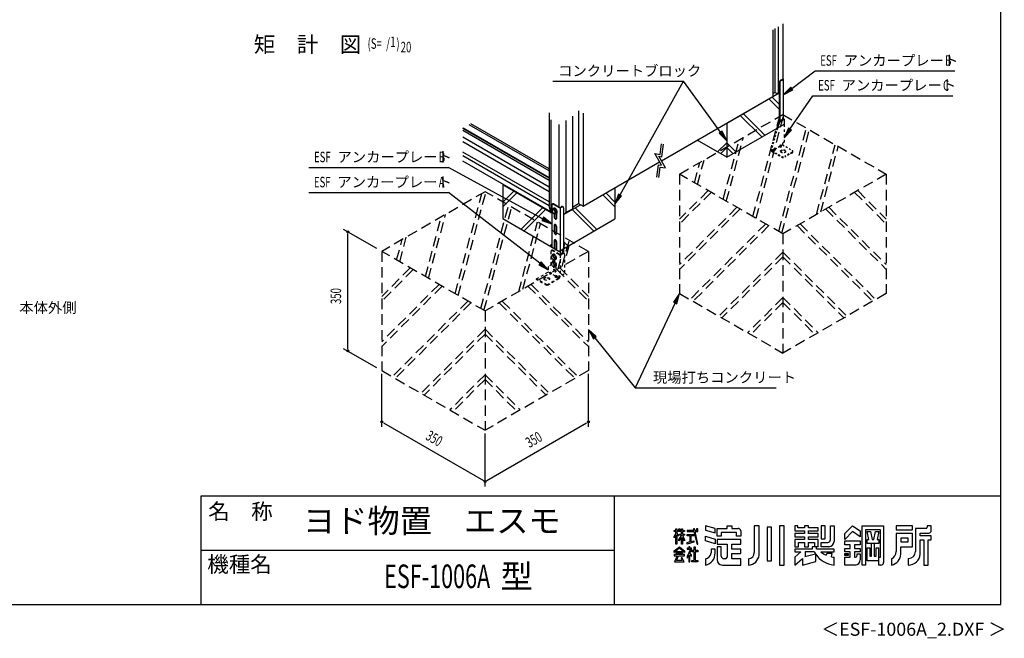
# Model space of a CAD drawing. Extents: x 217 to 8351, y 77 to 5621.
# Drawn here: x 4448 to 8204, y 77 to 2437 of the extents above; entities that cross this region are included whole.
import ezdxf
from ezdxf.enums import TextEntityAlignment as Align

# ---------------------------------------------------------------- set-up
doc = ezdxf.new("R2010")
doc.units = 0
doc.header["$LTSCALE"] = 20
doc.header["$MEASUREMENT"] = 0
for name, pattern in [('HIDE-L', [3, 2, -1]), ('HIDE-S', [1, 0.5, -0.5]), ('KAKURE-1', [2, 1, -1]), ('KAKURE-2', [3, 2, -1])]:
    doc.linetypes.add(name, pattern=pattern)
for name, color, linetype in [('filename', 7, 'CONTINUOUS'), ('HIDE-11', 6, 'KAKURE-1'), ('HIKIDASHI', 6, 'CONTINUOUS'), ('M1', 4, 'CONTINUOUS'), ('NAME', 20, 'CONTINUOUS'), ('SUNPOU', 4, 'CONTINUOUS'), ('U1', 3, 'CONTINUOUS'), ('U2', 4, 'CONTINUOUS'), ('U3', 6, 'CONTINUOUS'), ('WAKUMOJI-01', 130, 'CONTINUOUS'), ('WAKUSEN-01', 50, 'CONTINUOUS'), ('WAKUSEN-02', 130, 'CONTINUOUS'), ('YODOROGO', 130, 'CONTINUOUS'), ('下枠前', 1, 'CONTINUOUS'), ('側壁', 3, 'CONTINUOUS'), ('基礎', 3, 'CONTINUOUS'), ('金具', 1, 'CONTINUOUS')]:
    doc.layers.add(name, color=color, linetype=linetype)
doc.styles.add('00', font='ROMANS', dxfattribs={"width": 0.666667, "bigfont": 'BIGFONT'})
doc.styles.add('01', font='ROMANS', dxfattribs={"height": 3, "bigfont": 'BIGFONT'})
doc.styles.add('filename', font='romans.shx', dxfattribs={"height": 50, "bigfont": 'bigfont.shx'})
doc.styles.add('WAKUMOJI', font='SIMPLEX', dxfattribs={"height": 3, "bigfont": 'BIGFONT'})

msp = doc.modelspace()

# ---------------------------------------------------------------- linework, layer by layer
at = {"layer": 'HIDE-11', "linetype": 'KAKURE-2'}
for p, q in [((7244.9, 1686.6), (7347.3, 2068.6)), ((7257, 1679.7), (7362.5, 2073.7)), ((7343.5, 1629.7), (7449.1, 2023.7)), ((7355.1, 1623), (7460.7, 2017)), ((7131.8, 1751.9), (7192.8, 1979.4)), ((7143.5, 1745.2), (7208.7, 1988.6)), ((7487.7, 1694.7), (7558.9, 1960.3)), ((7503.6, 1703.9), (7570.6, 1953.6)), ((7022, 1815.3), (7042.7, 1892.8)), ((7033.6, 1808.6), (7058.7, 1902)), ((6109, 1392.2), (6211.3, 1774.2)), ((6121, 1385.2), (6226.6, 1779.3)), ((7074.1, 1785.2), (6965.3, 1676.5)), ((7085.7, 1778.5), (6965.3, 1658.1)), ((7632.9, 1778.5), (7753.4, 1658.1)), ((7644.6, 1785.2), (7753.4, 1676.5)), ((6207.5, 1335.3), (6313.1, 1729.3)), ((6007.5, 1450.7), (6072.8, 1694.2)), ((6219.2, 1328.5), (6324.8, 1722.6)), ((7183.9, 1721.8), (6965.3, 1503.2)), ((7195.6, 1715.1), (6965.3, 1484.8)), ((7523.1, 1715.1), (7753.4, 1484.8)), ((7534.7, 1721.8), (7753.4, 1503.2)), ((5995.9, 1457.5), (6056.8, 1685)), ((6351.8, 1400.3), (6423, 1665.9)), ((6367.7, 1409.5), (6434.6, 1659.2)), ((7293.7, 1658.4), (7005.3, 1370)), ((7424.9, 1658.4), (7713.4, 1370)), ((7305.4, 1651.7), (7016.9, 1363.2)), ((7413.2, 1651.7), (7701.7, 1363.2)), ((5886.1, 1520.9), (5906.8, 1598.4)), ((5897.7, 1514.2), (5922.7, 1607.5)), ((6501.8, 1486.9), (6532.8, 1602.5)), ((6517.7, 1496.1), (6544.4, 1595.8)), ((6533.4, 1537.2), (6548.4, 1593.5)), ((7359.3, 1550.8), (7115.1, 1306.6)), ((7359.3, 1550.8), (7603.5, 1306.6)), ((7359.3, 1532.4), (7126.8, 1299.8)), ((7359.3, 1532.4), (7591.9, 1299.8)), ((5938.1, 1490.8), (5829.3, 1382)), ((5949.8, 1484.1), (5829.3, 1363.6)), ((6497, 1484.1), (6617.4, 1363.6)), ((6508.6, 1490.8), (6617.4, 1382)), ((6048, 1427.4), (5829.3, 1208.8)), ((6398.8, 1427.4), (6617.4, 1208.8)), ((6059.6, 1420.7), (5829.3, 1190.4)), ((6387.1, 1420.7), (6617.4, 1190.4)), ((6157.8, 1364), (5869.3, 1075.5)), ((6169.5, 1357.3), (5881, 1068.8)), ((6277.3, 1357.3), (6565.8, 1068.8)), ((6289, 1364), (6577.4, 1075.5)), ((7359.3, 1377.5), (7224.9, 1243.1)), ((7359.3, 1359.1), (7236.6, 1236.4)), ((7359.3, 1377.5), (7493.7, 1243.1)), ((7359.3, 1359.1), (7482, 1236.4)), ((6223.4, 1256.3), (5979.2, 1012.1)), ((6223.4, 1256.3), (6467.6, 1012.1)), ((6223.4, 1237.9), (5990.8, 1005.4)), ((6223.4, 1237.9), (6455.9, 1005.4)), ((6223.4, 1083.1), (6089, 948.7)), ((6223.4, 1064.7), (6100.7, 942)), ((6223.4, 1083.1), (6357.7, 948.7)), ((6223.4, 1064.7), (6346.1, 942))]:
    msp.add_line(p, q, dxfattribs=at)
at = {"layer": 'HIKIDASHI'}
for p, q in [((7393, 2175), (7481.9, 2241.8)), ((7481.9, 2241.8), (8014.8, 2241.8)), ((6482.4, 2202.3), (6980.4, 2202.3)), ((6738.3, 1768.9), (6980.4, 2202.3)), ((7121.9, 2008), (6980.4, 2202.3)), ((7389, 2180.3), (7361, 2151)), ((7397, 2169.7), (7389, 2180.3)), ((7361, 2151), (7397, 2169.7)), ((7386.4, 2019.7), (7474, 2147.2)), ((7474, 2147.2), (8006.9, 2147.2)), ((7127.3, 2012), (7116.5, 2004.1)), ((7116.5, 2004.1), (7145.4, 1975.7)), ((7145.4, 1975.7), (7127.3, 2012)), ((7380.9, 2023.5), (7363.8, 1986.7)), ((7363.8, 1986.7), (7391.9, 2015.9)), ((7391.9, 2015.9), (7380.9, 2023.5)), ((5551, 1873.7), (6083.9, 1873.7)), ((6442.7, 1677.8), (6083.9, 1873.7)), ((5550.7, 1777.9), (6083.6, 1777.9)), ((6432.9, 1508.1), (6083.6, 1777.9)), ((6732.4, 1772.2), (6718.7, 1734)), ((6718.7, 1734), (6744.1, 1765.7)), ((6744.1, 1765.7), (6732.4, 1772.2)), ((6445.9, 1683.6), (6439.5, 1671.9)), ((6439.5, 1671.9), (6477.8, 1658.6)), ((6477.8, 1658.6), (6445.9, 1683.6)), ((6436.9, 1513.4), (6428.8, 1502.8)), ((6428.8, 1502.8), (6464.5, 1483.7)), ((6464.5, 1483.7), (6436.9, 1513.4)), ((6965.3, 1393.1), (6942.2, 1359.7)), ((6954.3, 1354), (6965.3, 1393.1)), ((6948.2, 1356.9), (6795.7, 1032.8)), ((6942.2, 1359.7), (6954.3, 1354)), ((6647.6, 1228.3), (6617.4, 1255.3)), ((6617.4, 1255.3), (6637.2, 1220)), ((6637.2, 1220), (6647.6, 1228.3)), ((6642.4, 1224.1), (6795.7, 1032.8)), ((6795.7, 1032.8), (7333.3, 1032.8))]:
    msp.add_line(p, q, dxfattribs=at)
for points in [[(7389, 2180.3), (7397, 2169.7), (7361, 2151)], [(7116.5, 2004.1), (7127.3, 2012), (7145.4, 1975.7)], [(7380.9, 2023.5), (7391.9, 2015.9), (7363.8, 1986.7)], [(6732.4, 1772.2), (6744.1, 1765.7), (6718.7, 1734)], [(6439.5, 1671.9), (6445.9, 1683.6), (6477.8, 1658.6)], [(6428.8, 1502.8), (6436.9, 1513.4), (6464.5, 1483.7)], [(6954.3, 1354), (6942.2, 1359.7), (6965.3, 1393.1)], [(6647.6, 1228.3), (6637.2, 1220), (6617.4, 1255.3)]]:
    msp.add_solid(points, dxfattribs=at)
at = {"layer": 'SUNPOU'}
for p, q in [((5682.1, 1638.6), (5809.3, 1565.2)), ((5699.5, 1181.1), (5699.5, 1621.1)), ((5682.1, 1183.6), (5809.3, 1110.2)), ((5829.3, 883.6), (5829.3, 1086.3)), ((6617.4, 883.6), (6617.4, 1086.3)), ((5835.8, 899.9), (6216.9, 679.9)), ((6229.9, 679.9), (6610.9, 899.9)), ((6223.4, 656.1), (6223.4, 858.8))]:
    msp.add_line(p, q, dxfattribs=at)
for centre in [(5699.5, 1628.6), (5699.5, 1173.6), (5829.3, 903.6), (6617.4, 903.6), (6223.4, 676.1)]:
    msp.add_circle(centre, 3.75, dxfattribs=at)
at = {"layer": 'U1'}
for p, q in [((7317.6, 2142.5), (7345.6, 2114.5)), ((7345.6, 2096.2), (7306, 2135.8)), ((7278.5, 1989.9), (7196.1, 2072.3)), ((7207.8, 2079.1), (7290.2, 1996.7)), ((7145.4, 1968.2), (7110.5, 1933.2)), ((7145.4, 1968.2), (7180.4, 1933.2)), ((7122.1, 1926.5), (7145.4, 1949.8)), ((7168.7, 1926.5), (7145.4, 1949.8)), ((6332.6, 1783.1), (6290.9, 1741.3)), ((6290.9, 1723), (6344.3, 1776.3)), ((6718.7, 1723), (6672, 1769.7)), ((6683.6, 1776.5), (6718.7, 1741.3)), ((6442.5, 1719.6), (6360, 1637.2)), ((6371.7, 1630.5), (6454.1, 1712.9)), ((6638, 1630.5), (6555.6, 1712.9)), ((6567.2, 1719.6), (6649.6, 1637.2)), ((6477.8, 1581.7), (6469.9, 1573.8)), ((6522.8, 1590.7), (6539.8, 1573.8)), ((6528.1, 1567.1), (6522.8, 1572.4))]:
    msp.add_line(p, q, dxfattribs=at)
at = {"layer": 'U2'}
for p, q in [((6479.2, 1709.8), (6479.6, 1712.3)), ((6479.6, 1704.8), (6479.5, 1705.3)), ((6479.6, 1712.3), (6483.7, 1714.7)), ((6479.6, 1712.3), (6481.8, 1712.2)), ((6479.6, 1704.8), (6479.8, 1704.3)), ((6481.8, 1712.2), (6485.2, 1712.8)), ((6483.7, 1714.7), (6489.3, 1715.2)), ((6483.8, 1717.4), (6485.1, 1718.1)), ((6484.1, 1698.8), (6485.2, 1697.8)), ((6485.2, 1712.8), (6489.3, 1715.2)), ((6485.2, 1712.8), (6487.4, 1709)), ((6485.2, 1697.8), (6487.4, 1697.7)), ((6487.4, 1709), (6490.8, 1705.8)), ((6487.4, 1697.7), (6490.8, 1698.3)), ((6489.3, 1715.2), (6495, 1708.2)), ((6490.8, 1705.8), (6490.2, 1701.7)), ((6490.2, 1701.7), (6490.8, 1698.3)), ((6490.8, 1705.8), (6495, 1708.2)), ((6490.8, 1698.3), (6495, 1700.7)), ((6494.9, 1698.1), (6496.3, 1698.8)), ((6495, 1708.2), (6495, 1700.7))]:
    msp.add_line(p, q, dxfattribs=at)
at = {"layer": 'U2', "color": 6, "linetype": 'HIDE-S', "ltscale": 0.5}
for p, q in [((6481.2, 1541.7), (6482.5, 1542.4)), ((6476.6, 1534.1), (6477, 1536.6)), ((6476.6, 1508.1), (6477, 1510.6)), ((6477, 1529.1), (6476.9, 1529.6)), ((6477, 1503.1), (6476.9, 1503.6)), ((6477, 1536.6), (6481.1, 1539)), ((6477, 1536.6), (6479.2, 1536.5)), ((6477, 1529.1), (6477.2, 1528.6)), ((6477, 1510.6), (6481.1, 1513)), ((6477, 1510.6), (6479.2, 1510.5)), ((6477, 1503.1), (6477.2, 1502.6)), ((6479.2, 1536.5), (6482.6, 1537.1)), ((6479.2, 1510.5), (6482.6, 1511.1)), ((6481.1, 1539), (6486.8, 1539.5)), ((6481.1, 1513), (6486.8, 1513.5)), ((6481.2, 1515.7), (6482.5, 1516.4)), ((6481.6, 1523.1), (6482.6, 1522.1)), ((6482.6, 1537.1), (6486.8, 1539.5)), ((6482.6, 1537.1), (6484.8, 1533.3)), ((6482.6, 1522.1), (6484.8, 1522)), ((6482.6, 1511.1), (6486.8, 1513.5)), ((6482.6, 1511.1), (6484.8, 1507.3)), ((6484.8, 1533.3), (6488.2, 1530.1)), ((6484.8, 1522), (6488.2, 1522.6)), ((6484.8, 1507.3), (6488.2, 1504.1)), ((6486.8, 1539.5), (6492.4, 1532.5)), ((6486.8, 1513.5), (6492.4, 1506.5)), ((6488.2, 1530.1), (6487.7, 1526)), ((6487.7, 1526), (6488.2, 1522.6)), ((6488.2, 1504.1), (6487.7, 1500)), ((6488.2, 1530.1), (6492.4, 1532.5)), ((6488.2, 1522.6), (6492.4, 1525)), ((6488.2, 1504.1), (6492.4, 1506.5)), ((6492.3, 1522.4), (6493.7, 1523.1)), ((6492.4, 1532.5), (6492.4, 1525)), ((6492.4, 1506.5), (6492.4, 1499)), ((6481.6, 1497.1), (6482.6, 1496.1)), ((6482.6, 1496.1), (6484.8, 1496)), ((6484.8, 1496), (6488.2, 1496.6)), ((6487.7, 1500), (6488.2, 1496.6)), ((6488.2, 1496.6), (6492.4, 1499)), ((6492.3, 1496.4), (6493.7, 1497.1))]:
    msp.add_line(p, q, dxfattribs=at)
at = {"layer": 'U2'}
for centre, radius, start, end in [((6484.8, 1708.2), 5.81, 155.6571, 180), ((6488.1, 1708.2), 9.1, 180, 196.5505), ((6492.5, 1709.5), 13.7, 196.5505, 223.4495), ((6482, 1709.5), 2.75, 84.3429, 155.6571), ((6489.6, 1712.3), 8.13, 155.6571, 171.4815), ((6485.7, 1714), 3.86, 84.3429, 155.6571), ((6481.7, 1706.4), 5.81, 60, 84.3429), ((6489.2, 1706.4), 9.1, 223.4495, 240), ((6480.1, 1703.6), 9.1, 43.4495, 60), ((6487.5, 1703.5), 5.81, 240, 264.3429), ((6487.1, 1714.8), 3.86, 84.3429, 120), ((6485.3, 1709.8), 8.13, 60, 84.3429), ((6476.7, 1700.4), 13.7, 16.5505, 43.4495), ((6487.2, 1700.5), 2.75, 264.3429, 335.6571), ((6486.6, 1710.5), 8.13, 60, 84.3429), ((6483, 1705.8), 12.7, 43.4495, 60), ((6484.4, 1701.7), 5.81, 335.6571, 0), ((6481.2, 1701.7), 9.1, 0, 16.5505), ((6493.4, 1705.6), 8.13, 246.5257, 264.3429), ((6486.6, 1691), 8.13, 60, 62.1483), ((6484.3, 1706.6), 12.7, 43.4495, 60), ((6478.3, 1701.3), 19.2, 16.5505, 43.4495), ((6493, 1701.4), 3.86, 264.3429, 335.6571), ((6479.6, 1702.1), 19.2, 16.5505, 43.4495), ((6494.3, 1702.2), 3.86, 300, 335.6571), ((6489.1, 1703.2), 8.13, 335.6571, 0), ((6484.5, 1703.2), 12.7, 0, 16.5505), ((6490.4, 1703.9), 8.13, 335.6571, 0), ((6485.8, 1703.9), 12.7, 0, 16.5505)]:
    msp.add_arc(centre, radius, start, end, dxfattribs=at)
at = {"layer": 'U2', "color": 6, "linetype": 'HIDE-S', "ltscale": 0.5}
for centre, radius, start, end in [((6487, 1536.6), 8.13, 155.6571, 171.4815), ((6483.1, 1538.3), 3.86, 84.3429, 155.6571), ((6484.5, 1539.1), 3.86, 84.3429, 120), ((6482.7, 1534.1), 8.13, 60, 84.3429), ((6484, 1534.8), 8.13, 60, 84.3429), ((6480.4, 1530.1), 12.7, 43.4495, 60), ((6481.7, 1530.9), 12.7, 43.4495, 60), ((6482.2, 1532.5), 5.81, 155.6571, 180), ((6485.5, 1532.5), 9.1, 180, 196.5505), ((6482.2, 1506.5), 5.81, 155.6571, 180), ((6485.5, 1506.5), 9.1, 180, 196.5505), ((6490, 1533.9), 13.7, 196.5505, 223.4495), ((6490, 1507.9), 13.7, 196.5505, 223.4495), ((6479.4, 1533.8), 2.75, 84.3429, 155.6571), ((6479.4, 1507.8), 2.75, 84.3429, 155.6571), ((6487, 1510.6), 8.13, 155.6571, 171.4815), ((6483.1, 1512.3), 3.86, 84.3429, 155.6571), ((6479.1, 1530.7), 5.81, 60, 84.3429), ((6479.1, 1504.7), 5.81, 60, 84.3429), ((6486.6, 1530.7), 9.1, 223.4495, 240), ((6477.5, 1527.9), 9.1, 43.4495, 60), ((6484.9, 1527.8), 5.81, 240, 264.3429), ((6477.5, 1501.9), 9.1, 43.4495, 60), ((6484.5, 1513.1), 3.86, 84.3429, 120), ((6482.7, 1508.1), 8.13, 60, 84.3429), ((6474.1, 1524.7), 13.7, 16.5505, 43.4495), ((6474.1, 1498.7), 13.7, 16.5505, 43.4495), ((6484.6, 1524.8), 2.75, 264.3429, 335.6571), ((6484, 1508.8), 8.13, 60, 84.3429), ((6480.4, 1504.1), 12.7, 43.4495, 60), ((6481.8, 1526), 5.81, 335.6571, 0), ((6478.6, 1526), 9.1, 0, 16.5505), ((6478.6, 1500), 9.1, 0, 16.5505), ((6490.8, 1530), 8.13, 246.5257, 264.3429), ((6481.7, 1504.9), 12.7, 43.4495, 60), ((6475.7, 1525.6), 19.2, 16.5505, 43.4495), ((6475.7, 1499.6), 19.2, 16.5505, 43.4495), ((6490.4, 1525.7), 3.86, 264.3429, 335.6571), ((6477, 1526.4), 19.2, 16.5505, 43.4495), ((6477, 1500.4), 19.2, 16.5505, 43.4495), ((6491.8, 1526.5), 3.86, 300, 335.6571), ((6486.5, 1527.5), 8.13, 335.6571, 0), ((6481.9, 1527.5), 12.7, 0, 16.5505), ((6481.9, 1501.5), 12.7, 0, 16.5505), ((6487.9, 1528.2), 8.13, 335.6571, 0), ((6487.9, 1502.2), 8.13, 335.6571, 0), ((6483.3, 1528.2), 12.7, 0, 16.5505), ((6483.3, 1502.2), 12.7, 0, 16.5505), ((6486.6, 1504.7), 9.1, 223.4495, 240), ((6484.9, 1501.8), 5.81, 240, 264.3429), ((6484.6, 1498.8), 2.75, 264.3429, 335.6571), ((6481.8, 1500), 5.81, 335.6571, 0), ((6490.8, 1504), 8.13, 246.5257, 264.3429), ((6490.4, 1499.7), 3.86, 264.3429, 335.6571), ((6491.8, 1500.5), 3.86, 300, 335.6571), ((6486.5, 1501.5), 8.13, 335.6571, 0)]:
    msp.add_arc(centre, radius, start, end, dxfattribs=at)
at = {"layer": 'U3'}
for p, q in [((6890.8, 1923.6), (6896.5, 1963.2)), ((6897.5, 1914.5), (6904.5, 1962)), ((6896.6, 1882.3), (6870.7, 1926.5)), ((6870.7, 1926.5), (6890.8, 1923.6)), ((6911.9, 1872), (6886, 1916.2)), ((6886, 1916.2), (6897.5, 1914.5)), ((6878.1, 1836.5), (6885, 1884)), ((6885, 1884), (6896.6, 1882.3)), ((6886, 1835.4), (6891.8, 1874.9)), ((6891.8, 1874.9), (6911.9, 1872))]:
    msp.add_line(p, q, dxfattribs=at)
at = {"layer": 'WAKUSEN-01'}
for p, q in [((8191, 207), (8191, 5621)), ((8191, 207), (8191, 5621)), ((5140, 621), (8191, 621)), ((5140, 207), (5140, 621)), ((217, 207), (8191, 207))]:
    msp.add_line(p, q, dxfattribs=at)
at = {"layer": 'WAKUSEN-02'}
for p, q in [((6717, 207), (6717, 621)), ((5140, 414), (6717, 414))]:
    msp.add_line(p, q, dxfattribs=at)
at = {"layer": 'YODOROGO'}
for p, q in [((6944.4, 484.9), (6944.4, 488.9)), ((6944.4, 488.9), (6950.4, 488.9)), ((6950.4, 488.9), (6950.4, 494.9)), ((6950.4, 494.9), (6954.4, 494.9)), ((6954.4, 494.9), (6954.4, 488.9)), ((6954.4, 488.9), (6962.4, 488.9)), ((6962.4, 494.9), (6966.4, 494.9)), ((6962.4, 488.9), (6962.4, 494.9)), ((6966.4, 494.9), (6966.4, 488.9)), ((6966.4, 488.9), (6972.4, 488.9)), ((6972.4, 488.9), (6972.4, 494.9)), ((6972.4, 494.9), (6976.4, 494.9)), ((6976.4, 494.9), (6976.4, 488.9)), ((6976.4, 488.9), (6984.4, 488.9)), ((6984.4, 488.9), (6984.4, 484.9)), ((7019.2, 488.9), (6994.4, 488.9)), ((6994.4, 488.9), (6994.4, 484.9)), ((7017.8, 494.9), (7019.2, 488.9)), ((7022.8, 494.9), (7017.8, 494.9)), ((7024, 488.9), (7022.8, 494.9)), ((7030.4, 488.9), (7024, 488.9)), ((7030.4, 494.9), (7030.4, 488.9)), ((7034.4, 494.9), (7030.4, 494.9)), ((7034.4, 484.9), (7034.4, 494.9)), ((7100.4, 496.2), (7064.4, 506.9)), ((7064.4, 506.9), (7064.4, 489.9)), ((7064.4, 489.9), (7100.4, 479.2)), ((7100.4, 479.2), (7100.4, 496.2)), ((7108.4, 466.9), (7108.4, 496.9)), ((7108.4, 496.9), (7146.4, 496.9)), ((7146.4, 496.9), (7146.4, 506.9)), ((7146.4, 506.9), (7164.4, 506.9)), ((7164.4, 506.9), (7164.4, 496.9)), ((7164.4, 496.9), (7188.4, 496.9)), ((7250.4, 506.9), (7250.4, 404.9)), ((7268.4, 506.9), (7250.4, 506.9)), ((7268.4, 394.9), (7268.4, 506.9)), ((7315.4, 501.9), (7299.4, 501.9)), ((7299.4, 501.9), (7299.4, 372.9)), ((7315.4, 372.9), (7315.4, 501.9)), ((7364.4, 506.9), (7346.4, 506.9)), ((7346.4, 506.9), (7346.4, 356.9)), ((7364.4, 356.9), (7364.4, 506.9)), ((7416.4, 506.9), (7404.4, 506.9)), ((7404.4, 506.9), (7404.4, 486.9)), ((7416.4, 498.9), (7416.4, 506.9)), ((7441.4, 498.9), (7416.4, 498.9)), ((7441.4, 506.9), (7441.4, 498.9)), ((7457.4, 506.9), (7441.4, 506.9)), ((7457.4, 498.9), (7457.4, 506.9)), ((7494.4, 498.9), (7457.4, 498.9)), ((7494.4, 486.9), (7494.4, 498.9)), ((7520.4, 506.9), (7505.4, 506.9)), ((7505.4, 506.9), (7505.4, 456.9)), ((7520.4, 456.9), (7520.4, 506.9)), ((7540.4, 506.9), (7554.4, 506.9)), ((7540.4, 452.9), (7540.4, 506.9)), ((7554.4, 506.9), (7554.4, 446.9)), ((7595.4, 476.9), (7624.4, 506.9)), ((7624.4, 506.9), (7654.4, 486.9)), ((7661.4, 356.9), (7661.4, 506.9)), ((7661.4, 506.9), (7743.4, 506.9)), ((7674.4, 490.9), (7674.4, 356.9)), ((7731.4, 490.9), (7674.4, 490.9)), ((7731.4, 386.9), (7731.4, 490.9)), ((7743.4, 506.9), (7743.4, 366.9)), ((7853.4, 506.9), (7791.4, 506.9)), ((7791.4, 506.9), (7791.4, 490.9)), ((7791.4, 490.9), (7853.4, 490.9)), ((7853.4, 490.9), (7853.4, 506.9)), ((7905.4, 496.9), (7865.4, 496.9)), ((7865.4, 496.9), (7865.4, 408.9)), ((7925.4, 506.9), (7909.4, 506.9)), ((7909.4, 506.9), (7909.4, 500.9)), ((7925.4, 488.9), (7925.4, 506.9)), ((6950.4, 484.9), (6944.4, 484.9)), ((6944.4, 464.9), (6950.4, 478.7)), ((6950.4, 472.7), (6944.4, 460.9)), ((6944.4, 460.9), (6944.4, 464.9)), ((6950.4, 478.7), (6950.4, 484.9)), ((6950.4, 436.9), (6950.4, 472.7)), ((6954.4, 484.9), (6954.4, 479.4)), ((6972.4, 484.9), (6954.4, 484.9)), ((6954.4, 479.4), (6960.4, 470.9)), ((6954.4, 473.4), (6954.4, 436.9)), ((6960.4, 466.9), (6954.4, 473.4)), ((6960.4, 470.9), (6960.4, 466.9)), ((6962.4, 453.2), (6972.4, 469.9)), ((6972.4, 461.9), (6962.4, 449.2)), ((6962.4, 449.2), (6962.4, 453.2)), ((6964.4, 475.1), (6972.4, 475.1)), ((6964.4, 471.1), (6964.4, 475.1)), ((6972.4, 471.1), (6964.4, 471.1)), ((6972.4, 475.1), (6972.4, 484.9)), ((6972.4, 469.9), (6972.4, 471.1)), ((6972.4, 436.9), (6972.4, 461.9)), ((6984.4, 484.9), (6976.4, 484.9)), ((6976.4, 484.9), (6976.4, 475.1)), ((6976.4, 475.1), (6984.4, 475.1)), ((6976.4, 471.1), (6976.4, 470.4)), ((6984.4, 471.1), (6976.4, 471.1)), ((6976.4, 470.4), (6984.4, 453.2)), ((6984.4, 449.2), (6976.4, 462.4)), ((6976.4, 462.4), (6976.4, 436.9)), ((6984.4, 475.1), (6984.4, 471.1)), ((6984.4, 453.2), (6984.4, 449.2)), ((6994.4, 484.9), (7020.1, 484.9)), ((6994.4, 473.1), (7019.5, 473.1)), ((6994.4, 468.1), (6994.4, 473.1)), ((7005.5, 468.1), (6994.4, 468.1)), ((7005.5, 446.2), (7005.5, 468.1)), ((7008.5, 468.1), (7008.5, 446.7)), ((7019.5, 468.1), (7008.5, 468.1)), ((7019.5, 473.1), (7019.5, 468.1)), ((7020.1, 484.9), (7032.4, 436.9)), ((7024.7, 484.9), (7034.4, 484.9)), ((7034.4, 436.9), (7024.7, 484.9)), ((7064.4, 448.9), (7064.4, 466.9)), ((7064.4, 466.9), (7100.4, 456.2)), ((7100.4, 456.2), (7100.4, 438.2)), ((7124.4, 466.9), (7108.4, 466.9)), ((7198.4, 454.9), (7108.4, 454.9)), ((7108.4, 454.9), (7108.4, 436.9)), ((7124.4, 480.9), (7124.4, 466.9)), ((7182.4, 480.9), (7124.4, 480.9)), ((7182.4, 466.9), (7182.4, 480.9)), ((7198.4, 466.9), (7182.4, 466.9)), ((7198.4, 486.9), (7198.4, 466.9)), ((7198.4, 436.9), (7198.4, 454.9)), ((7404.4, 486.9), (7441.4, 486.9)), ((7404.4, 476.9), (7404.4, 464.9)), ((7441.4, 476.9), (7404.4, 476.9)), ((7404.4, 464.9), (7441.4, 464.9)), ((7404.4, 454.9), (7404.4, 426.9)), ((7441.4, 454.9), (7404.4, 454.9)), ((7441.4, 486.9), (7441.4, 476.9)), ((7441.4, 464.9), (7441.4, 454.9)), ((7457.4, 476.9), (7457.4, 486.9)), ((7457.4, 486.9), (7494.4, 486.9)), ((7494.4, 476.9), (7457.4, 476.9)), ((7457.4, 454.9), (7457.4, 464.9)), ((7457.4, 464.9), (7494.4, 464.9)), ((7494.4, 454.9), (7457.4, 454.9)), ((7494.4, 464.9), (7494.4, 476.9)), ((7494.4, 426.9), (7494.4, 454.9)), ((7505.4, 456.9), (7520.4, 456.9)), ((7624.4, 484.9), (7595.4, 454.9)), ((7595.4, 454.9), (7595.4, 476.9)), ((7654.4, 464.9), (7624.4, 484.9)), ((7654.4, 486.9), (7654.4, 464.9)), ((7687.4, 454.9), (7680.9, 484.9)), ((7680.9, 484.9), (7692.9, 484.9)), ((7680.9, 454.9), (7687.4, 454.9)), ((7680.9, 438.9), (7680.9, 454.9)), ((7692.9, 484.9), (7699.4, 454.9)), ((7699.4, 454.9), (7706.4, 454.9)), ((7706.4, 454.9), (7712.9, 484.9)), ((7712.9, 484.9), (7724.9, 484.9)), ((7724.9, 484.9), (7718.4, 454.9)), ((7718.4, 454.9), (7724.9, 454.9)), ((7724.9, 454.9), (7724.9, 438.9)), ((7791.4, 476.9), (7791.4, 408.9)), ((7853.4, 476.9), (7791.4, 476.9)), ((7809.4, 458.9), (7809.4, 444.9)), ((7837.4, 458.9), (7809.4, 458.9)), ((7837.4, 444.9), (7837.4, 458.9)), ((7853.4, 426.9), (7853.4, 476.9)), ((7883.4, 478.9), (7915.4, 478.9)), ((7883.4, 468.9), (7883.4, 478.9)), ((7925.4, 468.9), (7883.4, 468.9)), ((7883.4, 398.9), (7883.4, 452.9)), ((7883.4, 452.9), (7897.4, 452.9)), ((7897.4, 452.9), (7897.4, 356.9)), ((7913.4, 452.9), (7925.4, 452.9)), ((7913.4, 356.9), (7913.4, 452.9)), ((7925.4, 452.9), (7925.4, 468.9)), ((6944.4, 411), (6964.4, 426.9)), ((6964.4, 420.9), (6944.4, 405)), ((6954.4, 436.9), (6950.4, 436.9)), ((6964.4, 426.9), (6984.4, 411)), ((6984.4, 405), (6964.4, 420.9)), ((6976.4, 436.9), (6972.4, 436.9)), ((6994.4, 442.9), (7005.5, 446.2)), ((7019.5, 443.9), (6994.4, 436.9)), ((6994.4, 436.9), (6994.4, 442.9)), ((7000.4, 420.9), (6994.4, 420.9)), ((6994.4, 420.9), (6994.4, 416.9)), ((7006.5, 416.9), (6994.4, 389.2)), ((6994.4, 416.9), (7006.5, 416.9)), ((7000.4, 426.9), (7000.4, 420.9)), ((7004.4, 426.9), (7000.4, 426.9)), ((7004.4, 420.9), (7004.4, 426.9)), ((7010.2, 420.9), (7004.4, 420.9)), ((7005, 402.7), (7010.2, 414.9)), ((7008.5, 446.7), (7019.5, 449.7)), ((7010.2, 414.9), (7010.2, 420.9)), ((7012.5, 413.9), (7020.5, 413.9)), ((7012.5, 407.9), (7012.5, 413.9)), ((7019.5, 449.7), (7019.5, 443.9)), ((7020.5, 413.9), (7020.5, 426.9)), ((7020.5, 426.9), (7024.5, 426.9)), ((7024.5, 426.9), (7024.5, 413.9)), ((7024.5, 413.9), (7034.4, 413.9)), ((7032.4, 436.9), (7034.4, 436.9)), ((7034.4, 413.9), (7034.4, 407.9)), ((7100.4, 438.2), (7064.4, 448.9)), ((7100.4, 416.9), (7086.4, 416.9)), ((7086.4, 416.9), (7086.4, 402.9)), ((7100.4, 402.9), (7100.4, 416.9)), ((7108.4, 436.9), (7146.4, 436.9)), ((7108.4, 426.9), (7108.4, 376.9)), ((7124.4, 426.9), (7108.4, 426.9)), ((7124.4, 390.9), (7124.4, 426.9)), ((7146.4, 436.9), (7146.4, 386.9)), ((7164.4, 436.9), (7198.4, 436.9)), ((7164.4, 416.9), (7164.4, 436.9)), ((7198.4, 416.9), (7164.4, 416.9)), ((7198.4, 400.9), (7198.4, 416.9)), ((7404.4, 426.9), (7418.4, 426.9)), ((7404.4, 416.9), (7404.4, 406.9)), ((7471.4, 416.9), (7404.4, 416.9)), ((7418.4, 442.9), (7441.4, 442.9)), ((7418.4, 426.9), (7418.4, 442.9)), ((7441.4, 442.9), (7441.4, 426.9)), ((7441.4, 426.9), (7457.4, 426.9)), ((7457.4, 442.9), (7480.4, 442.9)), ((7457.4, 426.9), (7457.4, 442.9)), ((7494.4, 426.9), (7471.4, 426.9)), ((7471.4, 426.9), (7471.4, 416.9)), ((7480.4, 442.9), (7480.4, 426.9)), ((7487.4, 416.9), (7487.4, 426.9)), ((7554.4, 416.9), (7487.4, 416.9)), ((7505.4, 442.9), (7530.4, 442.9)), ((7505.4, 426.9), (7505.4, 442.9)), ((7534.4, 426.9), (7505.4, 426.9)), ((7554.4, 406.9), (7554.4, 416.9)), ((7595.4, 448.9), (7654.4, 448.9)), ((7595.4, 433.9), (7595.4, 448.9)), ((7616.4, 433.9), (7595.4, 433.9)), ((7595.4, 406.9), (7595.4, 419.9)), ((7595.4, 419.9), (7616.4, 419.9)), ((7616.4, 419.9), (7616.4, 433.9)), ((7654.4, 433.9), (7632.4, 433.9)), ((7632.4, 433.9), (7632.4, 419.9)), ((7632.4, 419.9), (7654.4, 419.9)), ((7654.4, 448.9), (7654.4, 433.9)), ((7654.4, 419.9), (7654.4, 406.9)), ((7724.9, 438.9), (7680.9, 438.9)), ((7680.9, 372.9), (7680.9, 422.9)), ((7680.9, 422.9), (7690.9, 422.9)), ((7690.9, 422.9), (7690.9, 390.9)), ((7697.9, 390.9), (7697.9, 438.9)), ((7707.9, 438.9), (7707.9, 390.9)), ((7714.9, 390.9), (7714.9, 422.9)), ((7714.9, 422.9), (7724.9, 422.9)), ((7724.9, 356.9), (7724.9, 422.9)), ((7809.4, 444.9), (7837.4, 444.9)), ((7809.4, 398.9), (7809.4, 426.9)), ((7809.4, 426.9), (7853.4, 426.9)), ((6944.4, 405), (6944.4, 411)), ((6944.4, 397.1), (6944.4, 392.1)), ((6984.4, 397.1), (6944.4, 397.1)), ((6944.4, 392.1), (6956.1, 392.1)), ((6956.1, 392.1), (6946.4, 368.9)), ((6952.4, 402.2), (6952.4, 408.2)), ((6952.4, 408.2), (6976.4, 408.2)), ((6976.4, 402.2), (6952.4, 402.2)), ((6953.9, 373.9), (6961.1, 392.1)), ((6961.1, 392.1), (6984.4, 392.1)), ((6971.3, 384.1), (6975.5, 373.9)), ((6975.3, 384.1), (6971.3, 384.1)), ((6982.4, 368.9), (6975.3, 384.1)), ((6976.4, 408.2), (6976.4, 402.2)), ((6984.4, 411), (6984.4, 405)), ((6984.4, 392.1), (6984.4, 397.1)), ((6994.4, 383.2), (7000.4, 395)), ((6994.4, 389.2), (6994.4, 383.2)), ((7000.4, 395), (7000.4, 368.9)), ((7004.4, 396.3), (7010.4, 390.8)), ((7004.4, 368.9), (7004.4, 396.3)), ((7010.4, 395.8), (7005, 402.7)), ((7010.4, 390.8), (7010.4, 395.8)), ((7020.5, 407.9), (7012.5, 407.9)), ((7020.5, 374.9), (7020.5, 407.9)), ((7034.4, 407.9), (7024.5, 407.9)), ((7024.5, 407.9), (7024.5, 374.9)), ((7064.4, 380.9), (7064.4, 356.9)), ((7140.4, 380.9), (7134.4, 380.9)), ((7164.4, 400.9), (7198.4, 400.9)), ((7164.4, 380.9), (7164.4, 400.9)), ((7198.4, 380.9), (7164.4, 380.9)), ((7198.4, 356.9), (7198.4, 380.9)), ((7228.4, 380.9), (7228.4, 356.9)), ((7428.2, 406.9), (7404.4, 386.9)), ((7404.4, 406.9), (7428.2, 406.9)), ((7404.4, 386.9), (7404.4, 356.9)), ((7404.4, 356.9), (7434.4, 382.1)), ((7434.4, 382.1), (7434.4, 356.9)), ((7442.9, 389.2), (7483.4, 400.1)), ((7444.4, 390.5), (7442.9, 389.2)), ((7479.4, 406.9), (7444.4, 406.9)), ((7444.4, 406.9), (7444.4, 390.5)), ((7484.4, 370.3), (7484.4, 398.6)), ((7504.4, 406.9), (7554.4, 406.9)), ((7526.4, 400.9), (7524.4, 394)), ((7547.4, 400.9), (7526.4, 400.9)), ((7544.4, 388), (7547.4, 400.9)), ((7554.4, 356.9), (7554.4, 386.9)), ((7616.4, 406.9), (7595.4, 406.9)), ((7595.4, 393.4), (7595.4, 400.4)), ((7595.4, 400.4), (7608.4, 400.4)), ((7608.4, 393.4), (7595.4, 393.4)), ((7595.4, 356.9), (7595.4, 386.9)), ((7595.4, 386.9), (7616.4, 386.9)), ((7596.4, 399.4), (7607.4, 399.4)), ((7596.4, 394.4), (7596.4, 399.4)), ((7607.4, 394.4), (7596.4, 394.4)), ((7597.4, 398.4), (7606.4, 398.4)), ((7597.4, 395.4), (7597.4, 398.4)), ((7606.4, 395.4), (7597.4, 395.4)), ((7598.4, 397.4), (7605.4, 397.4)), ((7598.4, 396.4), (7598.4, 397.4)), ((7605.4, 396.4), (7598.4, 396.4)), ((7605.4, 397.4), (7605.4, 396.4)), ((7606.4, 398.4), (7606.4, 395.4)), ((7607.4, 399.4), (7607.4, 394.4)), ((7608.4, 400.4), (7608.4, 393.4)), ((7616.4, 386.9), (7616.4, 406.9)), ((7632.4, 406.9), (7632.4, 386.9)), ((7654.4, 406.9), (7632.4, 406.9)), ((7632.4, 386.9), (7636.4, 386.9)), ((7642.4, 399.9), (7654.4, 399.9)), ((7642.4, 392.9), (7642.4, 399.9)), ((7654.4, 399.9), (7654.4, 376.9)), ((7690.9, 390.9), (7697.9, 390.9)), ((7707.9, 390.9), (7714.9, 390.9)), ((7724.9, 386.9), (7731.4, 386.9)), ((7773.4, 380.9), (7773.4, 356.9)), ((7837.4, 381.9), (7837.4, 356.9)), ((6946.4, 368.9), (6982.4, 368.9)), ((6975.5, 373.9), (6953.9, 373.9)), ((7000.4, 368.9), (7004.4, 368.9)), ((7012.5, 374.9), (7020.5, 374.9)), ((7012.5, 368.9), (7012.5, 374.9)), ((7034.4, 368.9), (7012.5, 368.9)), ((7024.5, 374.9), (7034.4, 374.9)), ((7034.4, 374.9), (7034.4, 368.9)), ((7128.4, 356.9), (7198.4, 356.9)), ((7299.4, 372.9), (7315.4, 372.9)), ((7346.4, 356.9), (7364.4, 356.9)), ((7434.4, 356.9), (7484.4, 370.3)), ((7634.4, 356.9), (7595.4, 356.9)), ((7674.4, 356.9), (7661.4, 356.9)), ((7724.9, 372.9), (7680.9, 372.9)), ((7733.4, 356.9), (7724.9, 356.9)), ((7897.4, 356.9), (7913.4, 356.9))]:
    msp.add_line(p, q, dxfattribs=at)
for centre, radius, start, end in [((7188.4, 486.9), 10, 0, 90), ((7905.4, 500.9), 4, 270, 0), ((7915.4, 488.9), 10, 270, 0), ((7530.4, 452.9), 10, 270, 0), ((7534.4, 446.9), 20, 270, 0), ((7058.9, 408.4), 28, 281.2491, 348.7509), ((7056.5, 400.2), 44, 280.3644, 3.5415), ((7128.4, 376.9), 20, 180, 270), ((7134.4, 390.9), 10, 180, 270), ((7140.4, 386.9), 6, 270, 0), ((7226.7, 404.6), 23.7, 274.0524, 0.9267), ((7227.3, 398.2), 41.2, 271.5351, 355.5273), ((7563.6, 452), 95.5, 208.1411, 212.921), ((7563.6, 452), 95.5, 213.9611, 264.4787), ((7557.5, 467.2), 80.3, 228.6181, 245.6603), ((7557.5, 467.2), 80.3, 260.6063, 267.779), ((7634.4, 376.9), 20, 270, 0), ((7636.4, 392.9), 6, 270, 360), ((7759.9, 409.4), 31.5, 295.3405, 359.189), ((7764.9, 400.7), 44.6, 281.0263, 357.7711), ((7837.9, 409.5), 27.5, 269.0041, 358.9126), ((7838.5, 401.9), 45, 268.6285, 356.1664), ((7733.4, 366.9), 10, 270, 0)]:
    msp.add_arc(centre, radius, start, end, dxfattribs=at)
at = {"layer": '下枠前'}
for p, q in [((6468.1, 1860.2), (6163, 2036.4)), ((6468.1, 1868), (6169.7, 2040.3)), ((6468.1, 1832.3), (6138.8, 2022.4)), ((6468.1, 1824.5), (6138.8, 2014.6)), ((6468.1, 1834.2), (6140.5, 2023.4)), ((6468.1, 1798.5), (6138.8, 1988.6)), ((6468.1, 1780.9), (6138.8, 1971)), ((6468.1, 1741.9), (6138.8, 1932)), ((6468.2, 1727.5), (6138.8, 1917.7)), ((6474, 1704), (6138.8, 1897.6))]:
    msp.add_line(p, q, dxfattribs=at)
at = {"layer": '側壁'}
for p, q in [((7328.9, 2403.7), (7328.9, 2160.1)), ((7340.7, 2410.5), (7340.7, 2155.8)), ((7359.3, 2421.3), (7359.3, 2211.4)), ((7320.5, 2398.8), (7320.5, 2144.1)), ((6896.4, 1899.3), (7320.5, 2144.1)), ((7145.4, 2043.1), (7345.6, 2158.6)), ((7320.5, 2155.2), (7328.9, 2160.1)), ((7328.9, 2160.1), (7340.7, 2155.8)), ((7340.7, 2155.8), (7345.6, 2158.6)), ((6468.1, 2081.9), (6468.1, 1728)), ((6556.4, 2069.9), (6556.4, 1716)), ((6580.2, 2090.2), (6580.2, 1736.2)), ((6597, 2080.4), (6597, 1726.5)), ((6474.8, 2055), (6474.8, 1701)), ((6504.8, 2037.6), (6504.8, 1723.3)), ((6531.1, 2052.7), (6531.1, 1698.8)), ((7145.4, 1913.1), (7363.8, 2039.1)), ((6597, 1726.5), (6889.1, 1895.1)), ((6474.8, 1701), (6468.1, 1728)), ((6556.4, 1722.5), (6580.2, 1736.2)), ((6580.2, 1736.2), (6597, 1726.5)), ((6477.8, 1699.2), (6474.8, 1701)), ((6522.8, 1694), (6531.1, 1698.8)), ((6531.1, 1698.8), (6531.2, 1701.5)), ((6531.2, 1701.5), (6556.4, 1716))]:
    msp.add_line(p, q, dxfattribs=at)
at = {"layer": '基礎', "color": 6, "linetype": 'HIDE-L'}
for p, q in [((6965.3, 1848.1), (7359.3, 2075.6)), ((7359.3, 2075.6), (7753.4, 1848.1)), ((7359.3, 1620.6), (6965.3, 1848.1)), ((6965.3, 1848.1), (6965.3, 1393.1)), ((7753.4, 1848.1), (7359.3, 1620.6)), ((7753.4, 1848.1), (7753.4, 1393.1)), ((6223.4, 1781.1), (5829.3, 1553.6)), ((6617.4, 1553.6), (6223.4, 1781.1)), ((7359.3, 1620.6), (7359.3, 1165.6)), ((5829.3, 1553.6), (5829.3, 1098.6)), ((6223.4, 1326.1), (5829.3, 1553.6)), ((6617.4, 1553.6), (6223.4, 1326.1)), ((6617.4, 1553.6), (6617.4, 1098.6)), ((6965.3, 1393.1), (7359.3, 1165.6)), ((7753.4, 1393.1), (7359.3, 1165.6)), ((6223.4, 1326.1), (6223.4, 871.1)), ((5829.3, 1098.6), (6223.4, 871.1)), ((6617.4, 1098.6), (6223.4, 871.1))]:
    msp.add_line(p, q, dxfattribs=at)
at = {"layer": '基礎'}
for p, q in [((7145.4, 2043.1), (7145.4, 1913.1)), ((7145.4, 1913.1), (7032.8, 1978.1)), ((6290.9, 1807.1), (6293.2, 1808.4)), ((6290.9, 1807.1), (6290.9, 1677.1)), ((6477.8, 1699.2), (6290.9, 1807.1)), ((6718.7, 1796.7), (6718.7, 1677.1)), ((6522.8, 1694), (6588, 1731.7)), ((6504.8, 1553.6), (6290.9, 1677.1)), ((6504.8, 1553.6), (6718.7, 1677.1))]:
    msp.add_line(p, q, dxfattribs=at)
at = {"layer": '金具'}
for p, q in [((7345.6, 2197), (7345.6, 2048.6)), ((7347.4, 2195.9), (7347.4, 2049.7)), ((7351.2, 2206.7), (7359.3, 2211.4)), ((7353, 2205.7), (7359.4, 2209.4)), ((7359.4, 2213.4), (7359.3, 2213.5)), ((7360.9, 2211.4), (7360.9, 2057.5)), ((7336.9, 2023.6), (7343.2, 2045.2)), ((7340.5, 2025.7), (7345.8, 2043.7)), ((7360.9, 2057.5), (7346.2, 2049)), ((7361.8, 2055), (7348.8, 2047.5)), ((7361.8, 2060.6), (7360.9, 2061.1)), ((7363.8, 2057.8), (7363.8, 2039.1)), ((6477.8, 1730.3), (6477.8, 1569.2)), ((6479.5, 1733.9), (6481.3, 1735)), ((6483.4, 1733.5), (6506.4, 1720.3)), ((6485.2, 1734.6), (6508.2, 1721.3)), ((6487.4, 1697.7), (6487.4, 1684.5)), ((6489.2, 1698), (6489.2, 1685.5)), ((6496.4, 1698.9), (6496.4, 1679.3)), ((6509.3, 1718.6), (6509.3, 1556.2)), ((6510.5, 1721.3), (6515.4, 1724.2)), ((6512.3, 1720.3), (6517.2, 1723.1)), ((6521.2, 1723.5), (6519.4, 1724.6)), ((6522.8, 1719.9), (6522.8, 1564)), ((6487.4, 1653.3), (6487.4, 1626)), ((6489.2, 1654.3), (6489.2, 1627)), ((6496.4, 1648.1), (6496.4, 1620.8)), ((6487.4, 1594.8), (6487.4, 1567.5)), ((6489.2, 1595.8), (6489.2, 1568.5)), ((6496.4, 1589.6), (6496.4, 1562.3))]:
    msp.add_line(p, q, dxfattribs=at)
at = {"layer": '金具', "color": 6, "linetype": 'HIDE-S'}
for p, q in [((7363.8, 2039.1), (7363.8, 1970.4)), ((6474.7, 1552.3), (6474.7, 1501)), ((6476.3, 1556), (6478.9, 1557.5)), ((6477.8, 1560.4), (6477.8, 1556.8)), ((6505.1, 1541.3), (6480.3, 1555.6)), ((6507.6, 1542.8), (6482.9, 1557.1)), ((6509.3, 1556.2), (6509.3, 1542.3)), ((6518.6, 1546.5), (6512.2, 1542.8)), ((6521.2, 1545), (6514.7, 1541.3)), ((6525.1, 1545.4), (6522.6, 1546.9)), ((6522.8, 1560.4), (6522.8, 1546.7)), ((6526.8, 1541.7), (6526.8, 1474.1)), ((6509.9, 1539.2), (6509.9, 1461.4)), ((6419.7, 1448.8), (6464.5, 1474.7)), ((6464.5, 1493.8), (6464.5, 1474.7)), ((6470.7, 1471.1), (6464.5, 1474.7)), ((6472.4, 1474.1), (6469, 1468.2)), ((6472.4, 1466.3), (6469, 1468.2)), ((6475.8, 1472.1), (6472.4, 1474.1)), ((6475.8, 1472.1), (6472.4, 1466.3)), ((6472.4, 1466.3), (6475.8, 1468.2)), ((6475.8, 1472.1), (6475.8, 1468.2)), ((6491.6, 1459.1), (6475.8, 1468.2)), ((6493.8, 1497.2), (6493.8, 1478.9)), ((6459.7, 1425.8), (6419.7, 1448.8)), ((6419.7, 1445.9), (6419.7, 1448.8)), ((6459.7, 1422.8), (6419.7, 1445.9)), ((6459.7, 1425.8), (6503.2, 1450.9)), ((6504.5, 1448.6), (6459.7, 1422.8)), ((6493.2, 1462), (6489.9, 1456.2)), ((6493.2, 1454.2), (6489.9, 1456.2)), ((6496.6, 1460.1), (6493.2, 1462)), ((6496.6, 1460.1), (6493.2, 1454.2)), ((6493.2, 1454.2), (6496.6, 1456.2)), ((6496.6, 1460.1), (6496.6, 1456.2)), ((6503.1, 1452.4), (6496.6, 1456.2)), ((6504.5, 1458.4), (6504.5, 1453.1)), ((6506.8, 1459.7), (6506.7, 1459.7)), ((6507.1, 1459.5), (6507.1, 1453.1)), ((6459.7, 1422.8), (6459.7, 1425.8))]:
    msp.add_line(p, q, dxfattribs=at)
at = {"layer": '金具', "color": 6, "linetype": 'HIDE-S', "ltscale": 0.7}
for p, q in [((7315.8, 1951.9), (7336.9, 2023.6)), ((7318.4, 1950.4), (7340.5, 2025.7)), ((7347.1, 1953.6), (7331.4, 1944.5)), ((7350.5, 1959.4), (7347.1, 1957.5)), ((7350.5, 1959.4), (7347.1, 1957.5)), ((7347.1, 1957.5), (7350.5, 1951.6)), ((7347.1, 1957.5), (7347.1, 1953.6)), ((7347.1, 1953.6), (7350.5, 1951.6)), ((7353.9, 1953.6), (7350.5, 1959.4)), ((7353.9, 1953.6), (7350.5, 1951.6)), ((7350.5, 1951.6), (7353.9, 1953.6)), ((7358.4, 1960.1), (7352.2, 1956.5)), ((7358.4, 1964.6), (7358.4, 1960.1)), ((7358.4, 1960.1), (7395, 1939)), ((7363.8, 1970.4), (7360.6, 1968.5)), ((7315.8, 1935.5), (7315.8, 1951.9)), ((7315.8, 1935.5), (7355, 1912.9)), ((7318.4, 1937), (7318.4, 1950.4)), ((7326.3, 1941.6), (7318.4, 1937)), ((7318.4, 1937), (7355, 1915.9)), ((7329.7, 1947.4), (7326.3, 1945.5)), ((7329.7, 1947.4), (7326.3, 1945.5)), ((7326.3, 1941.6), (7326.3, 1945.5)), ((7326.3, 1945.5), (7329.7, 1939.6)), ((7326.3, 1941.6), (7329.7, 1939.6)), ((7333, 1941.6), (7329.7, 1947.4)), ((7333, 1941.6), (7329.7, 1939.6)), ((7329.7, 1939.6), (7333, 1941.6)), ((7395, 1932.5), (7366.3, 1915.9)), ((7395, 1929.5), (7366.3, 1912.9))]:
    msp.add_line(p, q, dxfattribs=at)
at = {"layer": '金具', "color": 6, "linetype": 'HIDE-S', "ltscale": 0.5}
for p, q in [((6474.7, 1501), (6464.5, 1493.8)), ((6484.8, 1496), (6484.8, 1484.1)), ((6487.4, 1496.5), (6487.4, 1485.6)), ((6521.2, 1464.4), (6513.1, 1459.7))]:
    msp.add_line(p, q, dxfattribs=at)
at = {"layer": '金具'}
for centre in [(7349.5, 2043.4), (7352.1, 2041.9)]:
    msp.add_arc(centre, 6.5, 120, 163.6289, dxfattribs=at)
at = {"layer": '金具', "color": 6, "linetype": 'HIDE-S'}
for radius in [2.6, 5.2]:
    msp.add_arc((6501.9, 1453.1), radius, 300, 0, dxfattribs=at)
at = {"layer": '金具'}
for centre, major_axis, start_param, end_param in [((7351.2, 2200.2), (-3.98, -6.89), 3.926991, 5.497787), ((7353, 2199.2), (-3.98, -6.89), 3.926991, 5.497787), ((7355.9, 2211.4), (-4.94, 0), 2.356194, 3.926991), ((7356.9, 2057.8), (-6.85, 0), 2.356194, 3.926991), ((6483.4, 1727), (3.98, -6.89), 2.356194, 3.926991), ((6485.2, 1728.1), (3.98, -6.89), 2.356194, 3.141593), ((6509.3, 1722), (-4.14, 0), 0.785398, 2.356194), ((6509.3, 1722), (-1.59, 0), 0.785398, 2.356194), ((6515.4, 1717.7), (-3.98, -6.89), 3.141593, 3.926991), ((6517.2, 1716.6), (-3.98, -6.89), 2.356194, 3.926991), ((6491.9, 1681.9), (3.18, -5.52), 3.926991, 7.068583), ((6491.9, 1650.7), (3.18, -5.52), 0.785398, 3.926991), ((6493.7, 1682.9), (3.18, -5.52), 3.926991, 5.996429), ((6493.7, 1651.7), (3.18, -5.52), 3.428349, 3.926991), ((6491.9, 1623.4), (3.18, -5.52), 3.926991, 7.068583), ((6493.7, 1624.4), (3.18, -5.52), 3.926991, 5.996429), ((6491.9, 1592.2), (3.18, -5.52), 0.785398, 3.926991), ((6493.7, 1593.2), (3.18, -5.52), 3.428349, 3.926991), ((6491.9, 1564.9), (3.18, -5.52), 3.926991, 4.738025), ((6493.7, 1565.9), (3.18, -5.52), 3.926991, 5.996429), ((6491.9, 1564.9), (3.18, -5.52), 6.257549, 7.068583)]:
    msp.add_ellipse(centre, major_axis=major_axis, ratio=0.57735, start_param=start_param, end_param=end_param, dxfattribs=at)
at = {"layer": '金具', "color": 6, "linetype": 'HIDE-S', "ltscale": 0.7}
for centre, major_axis, start_param, end_param in [((7360.6, 1965.9), (-1.59, -2.76), 3.926991, 5.497787), ((7360.6, 1932.4), (-10.3, 0), 3.394487, 6.030291), ((7360.6, 1919.1), (-7.96, 0), 0.785398, 2.356194), ((7389.3, 1935.7), (-7.96, 0), 2.356194, 3.926991), ((7389.3, 1932.7), (-7.96, 0), 8.63938, 9.756074), ((7360.6, 1916.2), (-7.96, 0), 0.785398, 2.356194)]:
    msp.add_ellipse(centre, major_axis=major_axis, ratio=0.57735, start_param=start_param, end_param=end_param, dxfattribs=at)
msp.add_ellipse((7360.6, 1935.4), major_axis=(-10.3, 0), ratio=0.57735, dxfattribs=at)
at = {"layer": '金具', "color": 6, "linetype": 'HIDE-S'}
for centre, major_axis, start_param, end_param in [((6480.3, 1549.1), (3.98, -6.89), 2.356194, 3.926991), ((6482.9, 1550.6), (3.98, -6.89), 2.356194, 3.141593), ((6509.9, 1544.1), (-6.85, 0), 0.785398, 2.356194), ((6509.9, 1544.1), (-3.18, 0), 0.785398, 2.356194), ((6518.6, 1540), (-3.98, -6.89), 3.141593, 3.926991), ((6521.2, 1538.5), (-3.98, -6.89), 2.356194, 3.926991), ((6459.1, 1445.9), (-10.3, 0), 3.394487, 6.030291), ((6506.7, 1457.1), (1.59, -2.76), 2.356194, 3.926991)]:
    msp.add_ellipse(centre, major_axis=major_axis, ratio=0.57735, start_param=start_param, end_param=end_param, dxfattribs=at)
at = {"layer": '金具', "color": 6, "linetype": 'HIDE-S', "ltscale": 0.5}
for centre, major_axis, ratio, start_param, end_param in [((6491.9, 1564.9), (3.18, -5.52), 0.57735, 4.738025, 6.257549), ((6489.3, 1481.5), (3.18, -5.52), 0.57735, 3.926991, 7.068583), ((6491.9, 1483), (3.18, -5.52), 0.57735, 3.926991, 5.864471), ((6521.2, 1470.9), (-3.98, -6.89), 0.57735, 0.785398, 2.356194), ((6509.9, 1463.5), (-6.85, 0), 0.620405, 1.087097, 2.048996)]:
    msp.add_ellipse(centre, major_axis=major_axis, ratio=ratio, start_param=start_param, end_param=end_param, dxfattribs=at)
at = {"layer": '金具', "color": 6, "linetype": 'HIDE-S'}
msp.add_ellipse((6459.1, 1448.8), major_axis=(-10.3, 0), ratio=0.57735, dxfattribs=at)

# ---------------------------------------------------------------- texts
at = {"layer": 'filename', "style": 'filename'}
msp.add_text('＜ESF-1006A_2.DXF ＞', height=50, dxfattribs=at).set_placement((8211, 87), align=Align.RIGHT)
at = {"layer": 'HIKIDASHI', "style": '00', "width": 0.67}
for s, p in [('ESF', (7501.9, 2261.8)), ('B', (7978, 2261.8)), ('ESF', (7494, 2167.2)), ('C', (7970.1, 2167.2)), ('ESF', (5571, 1893.7)), ('B', (6047.1, 1893.7)), ('ESF', (5570.7, 1797.9)), ('A', (6046.8, 1797.9))]:
    msp.add_text(s, height=40, dxfattribs=at).set_placement(p)
at = {"layer": 'HIKIDASHI', "style": '01'}
for s, p in [('アンカープレート', (7591.3, 2261.8)), ('コンクリートブロック', (6502.4, 2222.3)), ('アンカープレート', (7583.3, 2167.2)), ('アンカープレート', (5660.4, 1893.7)), ('アンカープレート', (5660, 1797.9)), ('本体外側', (4446.9, 1319)), ('現場打ちコンクリート', (6863.7, 1052.8))]:
    msp.add_text(s, height=40, dxfattribs=at).set_placement(p)
at = {"layer": 'M1', "style": '01'}
msp.add_text('矩\u3000計\u3000図', height=60, dxfattribs=at).set_placement((5341.5, 2312.9))
at = {"layer": 'M1', "style": '00', "width": 0.67}
for s, p in [('(S=  /   )', (5775.3, 2326.3)), ('1', (5861.8, 2332.9)), ('20', (5901.6, 2312.9))]:
    msp.add_text(s, height=40, dxfattribs=at).set_placement(p)
at = {"layer": 'NAME', "style": '01'}
msp.add_text('ヨド物置\u3000エスモ', height=90, dxfattribs=at).set_placement((6020.5, 514), align=Align.MIDDLE)
at = {"layer": 'NAME', "style": '00', "width": 0.67}
msp.add_text('ESF-1006A', height=90, dxfattribs=at).set_placement((6242.8, 269), align=Align.RIGHT)
at = {"layer": 'NAME', "style": '01'}
msp.add_text('型', height=90, dxfattribs=at).set_placement((6282.7, 269))
at = {"layer": 'SUNPOU', "style": '00', "width": 0.666667}
for rotation, p in [(90, (5659.5, 1383.1)), (330, (6027.2, 835.6)), (30, (6411.7, 831))]:
    msp.add_text('350', height=40, rotation=rotation, dxfattribs=at).set_placement(p, align=Align.MIDDLE)
at = {"layer": 'WAKUMOJI-01', "style": 'WAKUMOJI'}
for s, p in [('名\u3000称', (5167.6, 531.5)), ('機種名', (5164.1, 329.8))]:
    msp.add_text(s, height=60, dxfattribs=at).set_placement(p)

doc.saveas('drawing.dxf')
